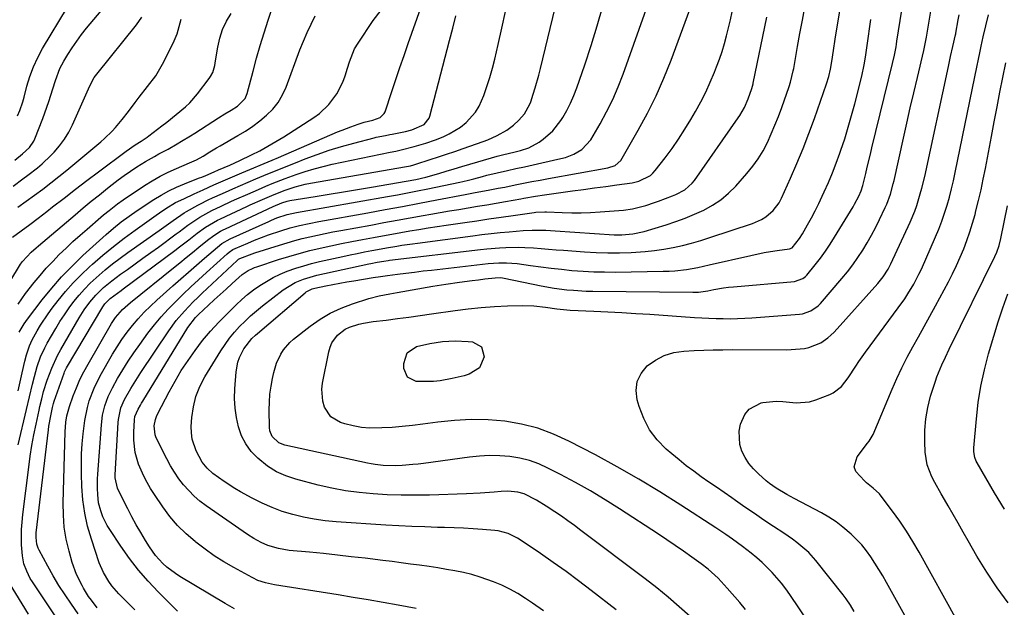
# Model space of a CAD drawing. Units: inches. Extents: x 1890270 to 1895461, y 459005 to 464355.
# Drawn here: x 1893538 to 1893887, y 459602 to 459810 of the extents above; entities that cross this region are included whole.
import ezdxf

# ---------------------------------------------------------------- set-up
doc = ezdxf.new("R2010")
doc.units = ezdxf.units.IN
doc.header["$MEASUREMENT"] = 0
doc.layers.add('7', color=7, linetype='Continuous')
doc.layers.add('8', color=7, linetype='Continuous')

msp = doc.modelspace()

# ---------------------------------------------------------------- linework, layer by layer
at = {"layer": '7', "color": 18}
for points in [[(1893559.18, 459599.64, 1758), (1893556.78, 459603.03, 1758), (1893554.54, 459606.32, 1758), (1893552.38, 459609.65, 1758), (1893550.35, 459613.06, 1758), (1893548.4, 459616.53, 1758), (1893545.37, 459622.13, 1758), (1893545.04, 459622.84, 1758), (1893544.54, 459624.33, 1758), (1893544.27, 459626.68, 1758), (1893544.35, 459628.27, 1758), (1893548.67, 459664.73, 1758), (1893548.84, 459666, 1758), (1893549.47, 459669.76, 1758), (1893550.09, 459672.7, 1758), (1893550.45, 459674.04, 1758), (1893550.74, 459674.92, 1758), (1893554.21, 459684.84, 1758), (1893554.4, 459685.33, 1758), (1893555.1, 459686.73, 1758), (1893567.96, 459708.24, 1758), (1893568.18, 459708.6, 1758), (1893568.66, 459709.3, 1758), (1893570.53, 459711.27, 1758), (1893574.42, 459714.13, 1758), (1893575.12, 459714.65, 1758), (1893593.4, 459728.24, 1758), (1893595.06, 459729.49, 1758), (1893598.36, 459732.02, 1758), (1893601.35, 459734.36, 1758), (1893604.31, 459736.49, 1758), (1893608.51, 459738.93, 1758), (1893609.6, 459739.47, 1758), (1893618.95, 459743.86, 1758), (1893620.04, 459744.36, 1758), (1893624.41, 459746.31, 1758), (1893627.72, 459747.72, 1758), (1893632.1, 459749.44, 1758), (1893636.03, 459750.75, 1758), (1893639.61, 459751.66, 1758), (1893641.43, 459752.02, 1758), (1893675.49, 459757.96, 1758), (1893676.81, 459758.22, 1758), (1893677.98, 459758.55, 1758), (1893678.72, 459758.78, 1758), (1893683.81, 459760.43, 1758), (1893686.73, 459761.39, 1758), (1893689.63, 459762.35, 1758), (1893692.54, 459763.33, 1758), (1893695.44, 459764.32, 1758), (1893702.56, 459766.77, 1758), (1893704.25, 459767.4, 1758), (1893707.54, 459768.88, 1758), (1893710.92, 459770.81, 1758), (1893713.34, 459772.62, 1758), (1893715.24, 459774.4, 1758), (1893717.17, 459776.61, 1758), (1893719.1, 459779.98, 1758), (1893719.44, 459780.89, 1758), (1893720.31, 459783.52, 1758), (1893721.02, 459785.78, 1758), (1893722.31, 459790.33, 1758), (1893722.89, 459792.62, 1758), (1893734.05, 459839.18, 1758)], [(1893795.5, 459601.15, 1776), (1893793.45, 459603.61, 1776), (1893789.01, 459608.76, 1776), (1893787.95, 459609.95, 1776), (1893785.75, 459612.24, 1776), (1893782.22, 459615.43, 1776), (1893779.71, 459617.37, 1776), (1893776.47, 459619.7, 1776), (1893773.54, 459621.77, 1776), (1893770.6, 459623.82, 1776), (1893767.62, 459625.82, 1776), (1893764.63, 459627.8, 1776), (1893750.86, 459636.75, 1776), (1893745.73, 459639.98, 1776), (1893740.54, 459643.11, 1776), (1893735.25, 459646.08, 1776), (1893729.91, 459648.94, 1776), (1893725.5, 459651.22, 1776), (1893722.26, 459652.68, 1776), (1893718.94, 459653.89, 1776), (1893715.5, 459654.72, 1776), (1893712, 459655.31, 1776), (1893708.43, 459655.57, 1776), (1893704.87, 459655.66, 1776), (1893701.32, 459655.48, 1776), (1893697.76, 459655.13, 1776), (1893681.46, 459652.89, 1776), (1893679.56, 459652.66, 1776), (1893677.66, 459652.45, 1776), (1893673.84, 459652.15, 1776), (1893671.44, 459652.04, 1776), (1893667.19, 459652.17, 1776), (1893664.36, 459652.5, 1776), (1893662.96, 459652.74, 1776), (1893661.57, 459653.01, 1776), (1893632.33, 459659.32, 1776), (1893630.24, 459660.12, 1776), (1893627.82, 459662.41, 1776), (1893627.02, 459664.42, 1776), (1893626.88, 459665.53, 1776), (1893626.82, 459671.79, 1776), (1893626.89, 459674.6, 1776), (1893627.09, 459677.4, 1776), (1893627.47, 459680.18, 1776), (1893627.98, 459682.95, 1776), (1893628.44, 459685.02, 1776), (1893629.43, 459688.38, 1776), (1893630.9, 459691.57, 1776), (1893631.83, 459693.04, 1776), (1893634.07, 459695.68, 1776), (1893635.38, 459696.84, 1776), (1893641.33, 459701.48, 1776), (1893644.82, 459703.92, 1776), (1893648.46, 459706.1, 1776), (1893652.31, 459707.88, 1776), (1893656.29, 459709.39, 1776), (1893662.04, 459711.23, 1776), (1893665.76, 459712.2, 1776), (1893669.54, 459712.88, 1776), (1893670.81, 459713.1, 1776), (1893672.07, 459713.32, 1776), (1893684.79, 459715.58, 1776), (1893689.41, 459716.36, 1776), (1893694.23, 459717.05, 1776), (1893698.69, 459717.63, 1776), (1893700.93, 459717.9, 1776), (1893703.16, 459718.16, 1776), (1893706.84, 459718.58, 1776), (1893708.83, 459718.63, 1776), (1893710.02, 459718.46, 1776), (1893723.14, 459715.77, 1776), (1893727.66, 459714.95, 1776), (1893732.22, 459714.36, 1776), (1893734.5, 459714.14, 1776), (1893739.09, 459713.88, 1776), (1893741.38, 459713.82, 1776), (1893776.76, 459713.45, 1776), (1893778.76, 459713.52, 1776), (1893782.06, 459713.99, 1776), (1893784.22, 459714.41, 1776), (1893787.71, 459714.98, 1776), (1893789.46, 459715.2, 1776), (1893791.21, 459715.38, 1776), (1893812.76, 459717.31, 1776), (1893815.75, 459718.31, 1776), (1893816.74, 459719.09, 1776), (1893817.18, 459719.56, 1776), (1893820.14, 459723.19, 1776), (1893821.98, 459725.55, 1776), (1893823.75, 459727.94, 1776), (1893825.42, 459730.42, 1776), (1893827.02, 459732.93, 1776), (1893833.54, 459743.67, 1776), (1893834.08, 459744.59, 1776), (1893835.57, 459747.42, 1776), (1893836.46, 459749.35, 1776), (1893837.05, 459751.28, 1776), (1893838.03, 459755.46, 1776), (1893838.57, 459757.75, 1776), (1893839.66, 459762.32, 1776), (1893840.22, 459764.6, 1776), (1893847.53, 459794.42, 1776), (1893848.19, 459797.35, 1776), (1893848.75, 459800.3, 1776), (1893848.92, 459801.29, 1776), (1893849.09, 459802.28, 1776), (1893853.79, 459831.7, 1776)], [(1893749.7, 459601.08, 1772), (1893740.79, 459607.93, 1772), (1893736.37, 459611.27, 1772), (1893731.91, 459614.56, 1772), (1893727.4, 459617.78, 1772), (1893722.86, 459620.94, 1772), (1893715.73, 459625.81, 1772), (1893714.7, 459626.47, 1772), (1893711.42, 459628.08, 1772), (1893707.9, 459629.02, 1772), (1893706.69, 459629.16, 1772), (1893702.39, 459629.5, 1772), (1893699.01, 459629.74, 1772), (1893695.64, 459629.94, 1772), (1893692.26, 459630.08, 1772), (1893688.87, 459630.19, 1772), (1893686.46, 459630.24, 1772), (1893681.87, 459630.38, 1772), (1893677.29, 459630.55, 1772), (1893672.7, 459630.78, 1772), (1893668.12, 459631.05, 1772), (1893650.49, 459632.2, 1772), (1893646.62, 459632.57, 1772), (1893642.77, 459633.09, 1772), (1893638.96, 459633.84, 1772), (1893635.17, 459634.74, 1772), (1893631.46, 459635.89, 1772), (1893627.82, 459637.21, 1772), (1893624.28, 459638.79, 1772), (1893620.81, 459640.55, 1772), (1893616.64, 459642.85, 1772), (1893614.68, 459643.99, 1772), (1893610.87, 459646.43, 1772), (1893606.83, 459649.34, 1772), (1893604.81, 459651.15, 1772), (1893603.13, 459653.29, 1772), (1893600.99, 459657.31, 1772), (1893599.53, 459661.51, 1772), (1893599.27, 459663.7, 1772), (1893599.25, 459665.93, 1772), (1893599.47, 459669.13, 1772), (1893600.01, 459672.92, 1772), (1893600.9, 459676.6, 1772), (1893602.31, 459680.1, 1772), (1893604.07, 459683.5, 1772), (1893609.71, 459692.68, 1772), (1893611.21, 459694.96, 1772), (1893612.81, 459697.17, 1772), (1893614.53, 459699.27, 1772), (1893616.35, 459701.31, 1772), (1893618.28, 459703.24, 1772), (1893620.26, 459705.12, 1772), (1893622.33, 459706.9, 1772), (1893624.46, 459708.61, 1772), (1893631.82, 459714.29, 1772), (1893635.98, 459716.87, 1772), (1893639, 459718.14, 1772), (1893643.72, 459719.5, 1772), (1893662.15, 459723.49, 1772), (1893662.86, 459723.65, 1772), (1893664.99, 459724.08, 1772), (1893667.43, 459724.51, 1772), (1893668.95, 459724.72, 1772), (1893669.46, 459724.78, 1772), (1893701.66, 459728.6, 1772), (1893703.9, 459728.84, 1772), (1893708.37, 459729.21, 1772), (1893710.61, 459729.34, 1772), (1893715.1, 459729.41, 1772), (1893717.34, 459729.34, 1772), (1893720.41, 459729.14, 1772), (1893723.06, 459728.93, 1772), (1893725.71, 459728.73, 1772), (1893728.37, 459728.52, 1772), (1893731.02, 459728.32, 1772), (1893738.44, 459727.75, 1772), (1893742.58, 459727.51, 1772), (1893746.73, 459727.37, 1772), (1893750.88, 459727.4, 1772), (1893755.03, 459727.52, 1772), (1893759.97, 459727.85, 1772), (1893763.29, 459728.2, 1772), (1893766.59, 459728.7, 1772), (1893769.88, 459729.31, 1772), (1893773.14, 459730.06, 1772), (1893776.38, 459730.87, 1772), (1893779.6, 459731.79, 1772), (1893782.79, 459732.79, 1772), (1893797.88, 459737.76, 1772), (1893801.11, 459739.18, 1772), (1893802.6, 459740.11, 1772), (1893805.29, 459742.39, 1772), (1893807.39, 459745.16, 1772), (1893808.22, 459746.71, 1772), (1893811.41, 459753.85, 1772), (1893813.67, 459759.08, 1772), (1893815.84, 459764.34, 1772), (1893817.88, 459769.65, 1772), (1893819.83, 459775, 1772), (1893824.12, 459787.21, 1772), (1893824.93, 459789.79, 1772), (1893825.55, 459792.43, 1772), (1893826.03, 459795.1, 1772), (1893826.56, 459799.08, 1772), (1893827.15, 459803.05, 1772), (1893831.77, 459830.96, 1772)], [(1893536.74, 459760.18, 1738), (1893539.53, 459762.43, 1738), (1893541.91, 459764.65, 1738), (1893543.46, 459766.91, 1738), (1893543.85, 459767.75, 1738), (1893546.69, 459774.99, 1738), (1893547.44, 459776.96, 1738), (1893548.81, 459780.93, 1738), (1893550.22, 459785.5, 1738), (1893551.14, 459788.38, 1738), (1893552.75, 459792.61, 1738), (1893554.16, 459795.28, 1738), (1893555.55, 459797.6, 1738), (1893557.08, 459800.02, 1738), (1893558.67, 459802.38, 1738), (1893560.38, 459804.67, 1738), (1893562.16, 459806.91, 1738), (1893575.68, 459823.1, 1738)], [(1893579.2, 459601.09, 1762), (1893574.86, 459605.36, 1762), (1893573.56, 459606.71, 1762), (1893571.14, 459609.56, 1762), (1893570.03, 459611.07, 1762), (1893568.12, 459614.27, 1762), (1893566.68, 459617.71, 1762), (1893563.87, 459626.11, 1762), (1893562.55, 459630.67, 1762), (1893561.51, 459635.29, 1762), (1893560.88, 459639.98, 1762), (1893560.52, 459644.72, 1762), (1893560.38, 459649.17, 1762), (1893560.34, 459652.72, 1762), (1893560.4, 459656.27, 1762), (1893560.61, 459659.81, 1762), (1893560.92, 459663.35, 1762), (1893561.5, 459668.01, 1762), (1893562.48, 459672.71, 1762), (1893563.13, 459675.03, 1762), (1893564.82, 459679.53, 1762), (1893566.98, 459683.83, 1762), (1893571.38, 459691.52, 1762), (1893572.99, 459694.18, 1762), (1893574.68, 459696.77, 1762), (1893576.51, 459699.28, 1762), (1893578.42, 459701.72, 1762), (1893580.46, 459704.07, 1762), (1893582.56, 459706.35, 1762), (1893584.76, 459708.54, 1762), (1893587.04, 459710.65, 1762), (1893592.7, 459715.68, 1762), (1893595.49, 459718.15, 1762), (1893598.28, 459720.6, 1762), (1893601.08, 459723.05, 1762), (1893603.89, 459725.49, 1762), (1893608.49, 459729.47, 1762), (1893610.09, 459730.72, 1762), (1893613.03, 459732.41, 1762), (1893626.64, 459738.54, 1762), (1893627.61, 459738.97, 1762), (1893629.58, 459739.76, 1762), (1893633.24, 459740.98, 1762), (1893636.54, 459741.67, 1762), (1893668.67, 459747.31, 1762), (1893672.24, 459747.96, 1762), (1893675.81, 459748.63, 1762), (1893679.37, 459749.33, 1762), (1893682.93, 459750.05, 1762), (1893694.31, 459752.42, 1762), (1893695.32, 459752.64, 1762), (1893697.33, 459753.11, 1762), (1893699.33, 459753.64, 1762), (1893702.32, 459754.46, 1762), (1893703.9, 459754.89, 1762), (1893707.5, 459755.76, 1762), (1893711.16, 459756.56, 1762), (1893714.2, 459757.23, 1762), (1893717.23, 459757.9, 1762), (1893720.27, 459758.57, 1762), (1893723.3, 459759.25, 1762), (1893730.12, 459760.78, 1762), (1893731.69, 459761.2, 1762), (1893734.72, 459762.34, 1762), (1893737.51, 459763.95, 1762), (1893740.69, 459767.46, 1762), (1893743.95, 459773.06, 1762), (1893746.28, 459777.33, 1762), (1893748.44, 459781.67, 1762), (1893750.36, 459786.13, 1762), (1893752.12, 459790.67, 1762), (1893763.46, 459822.61, 1762)], [(1893594.4, 459600.59, 1764), (1893587.64, 459607.32, 1764), (1893584.02, 459611.15, 1764), (1893580.56, 459615.11, 1764), (1893577.35, 459619.27, 1764), (1893574.3, 459623.56, 1764), (1893570.35, 459629.49, 1764), (1893569.46, 459630.95, 1764), (1893567.95, 459634.02, 1764), (1893567.19, 459636.05, 1764), (1893566.44, 459638.93, 1764), (1893566.1, 459641.87, 1764), (1893566.03, 459643.98, 1764), (1893566.08, 459647.37, 1764), (1893566.17, 459649.06, 1764), (1893567.41, 459666.5, 1764), (1893567.84, 459669.93, 1764), (1893568.62, 459673.29, 1764), (1893569.78, 459676.54, 1764), (1893571.3, 459679.64, 1764), (1893573.14, 459682.9, 1764), (1893574.97, 459686.01, 1764), (1893576.88, 459689.07, 1764), (1893578.9, 459692.06, 1764), (1893580.99, 459694.99, 1764), (1893583.91, 459698.95, 1764), (1893586.21, 459701.89, 1764), (1893588.59, 459704.76, 1764), (1893591.1, 459707.51, 1764), (1893593.71, 459710.19, 1764), (1893596.39, 459712.79, 1764), (1893599.1, 459715.36, 1764), (1893601.84, 459717.91, 1764), (1893604.6, 459720.43, 1764), (1893611.98, 459727.09, 1764), (1893612.61, 459727.62, 1764), (1893614, 459728.54, 1764), (1893614.74, 459728.91, 1764), (1893619.2, 459730.83, 1764), (1893621.66, 459731.86, 1764), (1893624.14, 459732.84, 1764), (1893626.63, 459733.77, 1764), (1893630.92, 459735.24, 1764), (1893634.22, 459736.26, 1764), (1893637.57, 459737.11, 1764), (1893640.96, 459737.83, 1764), (1893644.36, 459738.48, 1764), (1893661.78, 459741.61, 1764), (1893667.87, 459742.71, 1764), (1893673.96, 459743.83, 1764), (1893680.05, 459744.98, 1764), (1893686.13, 459746.14, 1764), (1893696.2, 459748.07, 1764), (1893699.7, 459748.72, 1764), (1893704.37, 459749.56, 1764), (1893707.93, 459750.24, 1764), (1893710.29, 459750.71, 1764), (1893713.85, 459751.44, 1764), (1893716.82, 459752.02, 1764), (1893719.79, 459752.6, 1764), (1893722.76, 459753.16, 1764), (1893725.73, 459753.7, 1764), (1893746.67, 459757.44, 1764), (1893749.35, 459758.28, 1764), (1893751.35, 459760.1, 1764), (1893757.47, 459770.8, 1764), (1893760.73, 459776.85, 1764), (1893763.78, 459782.98, 1764), (1893766.53, 459789.26, 1764), (1893769.08, 459795.63, 1764), (1893778.26, 459820.33, 1764)], [(1893535, 459717.18, 1746), (1893538.79, 459723.37, 1746), (1893539.43, 459724.32, 1746), (1893542.56, 459727.65, 1746), (1893544.3, 459729.16, 1746), (1893545.17, 459729.91, 1746), (1893558.14, 459740.9, 1746), (1893560.98, 459743.28, 1746), (1893563.84, 459745.64, 1746), (1893566.71, 459747.98, 1746), (1893569.6, 459750.29, 1746), (1893571.18, 459751.54, 1746), (1893573.32, 459753.19, 1746), (1893575.49, 459754.78, 1746), (1893577.71, 459756.32, 1746), (1893579.96, 459757.8, 1746), (1893582.98, 459759.7, 1746), (1893586.16, 459761.54, 1746), (1893587.8, 459762.42, 1746), (1893591.03, 459764.15, 1746), (1893594.22, 459765.96, 1746), (1893595.79, 459766.89, 1746), (1893598.92, 459768.8, 1746), (1893600.47, 459769.77, 1746), (1893608.87, 459775.16, 1746), (1893611.12, 459776.56, 1746), (1893613.41, 459777.91, 1746), (1893615.64, 459779.33, 1746), (1893618.32, 459782.09, 1746), (1893619.05, 459783.85, 1746), (1893621.09, 459791.74, 1746), (1893622.32, 459796.29, 1746), (1893623.62, 459800.82, 1746), (1893625.01, 459805.33, 1746), (1893626.47, 459809.81, 1746), (1893628.83, 459816.79, 1746)], [(1893537.73, 459775.86, 1736), (1893538.55, 459777.84, 1736), (1893539.6, 459780.91, 1736), (1893540.03, 459782.48, 1736), (1893541.03, 459786.4, 1736), (1893542.07, 459789.88, 1736), (1893543.32, 459793.28, 1736), (1893544.86, 459796.55, 1736), (1893546.59, 459799.74, 1736), (1893555.43, 459814.4, 1736)], [(1893535.91, 459732.93, 1744), (1893538.98, 459735.17, 1744), (1893542.03, 459737.43, 1744), (1893545.05, 459739.73, 1744), (1893548.06, 459742.04, 1744), (1893550.14, 459743.66, 1744), (1893554.19, 459746.78, 1744), (1893558.24, 459749.9, 1744), (1893562.31, 459753, 1744), (1893566.39, 459756.08, 1744), (1893576.16, 459763.45, 1744), (1893579.35, 459765.63, 1744), (1893581.53, 459766.99, 1744), (1893583.64, 459768.39, 1744), (1893584.15, 459768.77, 1744), (1893588.86, 459772.37, 1744), (1893590.55, 459773.67, 1744), (1893593.89, 459776.32, 1744), (1893597.15, 459779.07, 1744), (1893598.68, 459780.54, 1744), (1893601.47, 459783.74, 1744), (1893605.6, 459789.07, 1744), (1893606.07, 459789.77, 1744), (1893606.83, 459791.26, 1744), (1893607.53, 459793.7, 1744), (1893607.84, 459795.37, 1744), (1893608.58, 459800.21, 1744), (1893609.3, 459803.38, 1744), (1893610.28, 459806.45, 1744), (1893611.66, 459809.36, 1744), (1893613.32, 459812.16, 1744)], [(1893537.89, 459678.59, 1752), (1893538.64, 459681.76, 1752), (1893539.37, 459684.92, 1752), (1893540.3, 459689.03, 1752), (1893540.87, 459691.25, 1752), (1893541.95, 459694.51, 1752), (1893542.88, 459696.59, 1752), (1893544.67, 459699.79, 1752), (1893545.91, 459701.86, 1752), (1893548.57, 459705.86, 1752), (1893550, 459707.8, 1752), (1893552.07, 459710.5, 1752), (1893554.66, 459713.68, 1752), (1893557.36, 459716.75, 1752), (1893560.23, 459719.67, 1752), (1893563.22, 459722.48, 1752), (1893564.28, 459723.41, 1752), (1893567.93, 459726.55, 1752), (1893571.64, 459729.61, 1752), (1893575.45, 459732.55, 1752), (1893579.32, 459735.41, 1752), (1893586.83, 459740.79, 1752), (1893587.94, 459741.57, 1752), (1893590.21, 459743.08, 1752), (1893593.7, 459745.2, 1752), (1893596.55, 459746.58, 1752), (1893600.26, 459748.28, 1752), (1893603.39, 459749.7, 1752), (1893607.24, 459751.42, 1752), (1893609.7, 459752.51, 1752), (1893612.16, 459753.58, 1752), (1893614.62, 459754.64, 1752), (1893617.1, 459755.68, 1752), (1893627.87, 459760.17, 1752), (1893630.08, 459761.1, 1752), (1893651.06, 459770.22, 1752), (1893652.6, 459770.87, 1752), (1893655.71, 459772.06, 1752), (1893658.3, 459772.96, 1752), (1893660.47, 459773.62, 1752), (1893663.5, 459774.32, 1752), (1893666.13, 459775.29, 1752), (1893667.54, 459776.7, 1752), (1893667.83, 459777.32, 1752), (1893670.23, 459784.49, 1752), (1893671.67, 459788.74, 1752), (1893673.11, 459792.99, 1752), (1893674.58, 459797.24, 1752), (1893676.06, 459801.48, 1752), (1893680.5, 459814.15, 1752)], [(1893537.93, 459659.43, 1754), (1893540.89, 459671.99, 1754), (1893541.95, 459676.47, 1754), (1893543, 459680.96, 1754), (1893543.67, 459683.68, 1754), (1893544.69, 459687.15, 1754), (1893545.91, 459690.55, 1754), (1893547.41, 459693.83, 1754), (1893548.27, 459695.42, 1754), (1893551.25, 459700.62, 1754), (1893552.74, 459703.09, 1754), (1893554.3, 459705.52, 1754), (1893555.95, 459707.89, 1754), (1893557.66, 459710.21, 1754), (1893559.49, 459712.44, 1754), (1893561.39, 459714.59, 1754), (1893563.42, 459716.63, 1754), (1893565.53, 459718.6, 1754), (1893568.8, 459721.41, 1754), (1893571.4, 459723.53, 1754), (1893574.08, 459725.56, 1754), (1893576.8, 459727.53, 1754), (1893587.91, 459735.31, 1754), (1893590.37, 459737.05, 1754), (1893592.81, 459738.81, 1754), (1893596.75, 459741.6, 1754), (1893597.54, 459742.06, 1754), (1893601.5, 459744.26, 1754), (1893602.23, 459744.66, 1754), (1893605.23, 459746.19, 1754), (1893606.76, 459746.9, 1754), (1893607.52, 459747.25, 1754), (1893611.33, 459748.94, 1754), (1893614, 459750.11, 1754), (1893616.68, 459751.28, 1754), (1893619.36, 459752.43, 1754), (1893622.05, 459753.58, 1754), (1893626.35, 459755.37, 1754), (1893629.59, 459756.71, 1754), (1893632.83, 459758.01, 1754), (1893636.09, 459759.3, 1754), (1893639.51, 459760.64, 1754), (1893643.76, 459762.22, 1754), (1893648.04, 459763.69, 1754), (1893652.38, 459765.01, 1754), (1893656.75, 459766.23, 1754), (1893663.94, 459768.09, 1754), (1893664.73, 459768.29, 1754), (1893667.96, 459768.94, 1754), (1893669.58, 459769.25, 1754), (1893670.39, 459769.41, 1754), (1893675.11, 459770.38, 1754), (1893677.32, 459770.89, 1754), (1893681.69, 459772.82, 1754), (1893683.44, 459775.05, 1754), (1893683.68, 459775.73, 1754), (1893690.63, 459802.51, 1754), (1893691.78, 459806.92, 1754), (1893692.95, 459811.32, 1754)], [(1893537.96, 459709.23, 1748), (1893540.57, 459712.98, 1748), (1893543.6, 459716.85, 1748), (1893545.73, 459719.43, 1748), (1893547.91, 459721.95, 1748), (1893550.19, 459724.39, 1748), (1893552.52, 459726.78, 1748), (1893554.92, 459729.1, 1748), (1893557.35, 459731.39, 1748), (1893559.84, 459733.62, 1748), (1893562.35, 459735.81, 1748), (1893567.24, 459739.98, 1748), (1893568.2, 459740.8, 1748), (1893570.13, 459742.42, 1748), (1893573.07, 459744.78, 1748), (1893575.13, 459746.22, 1748), (1893582.67, 459751.21, 1748), (1893585.4, 459752.91, 1748), (1893588.18, 459754.51, 1748), (1893591.04, 459755.94, 1748), (1893593.97, 459757.27, 1748), (1893598.66, 459759.25, 1748), (1893601.12, 459760.32, 1748), (1893603.47, 459761.6, 1748), (1893605.85, 459763.12, 1748), (1893608.22, 459764.56, 1748), (1893609.42, 459765.27, 1748), (1893615.71, 459768.88, 1748), (1893618.38, 459770.51, 1748), (1893620.97, 459772.24, 1748), (1893623.46, 459774.12, 1748), (1893625.89, 459776.1, 1748), (1893628.06, 459778.29, 1748), (1893629.97, 459780.65, 1748), (1893631.52, 459783.28, 1748), (1893632.81, 459786.07, 1748), (1893637.7, 459799.24, 1748), (1893638.92, 459802.32, 1748), (1893640.22, 459805.37, 1748), (1893641.64, 459808.35, 1748), (1893643.14, 459811.31, 1748)], [(1893560.04, 459585.48, 1756), (1893543, 459610.98, 1756), (1893542.25, 459612.19, 1756), (1893540.96, 459614.71, 1756), (1893539.99, 459617.36, 1756), (1893539.43, 459620.12, 1756), (1893539.17, 459624.07, 1756), (1893539.11, 459626.76, 1756), (1893539.14, 459629.45, 1756), (1893539.32, 459632.13, 1756), (1893539.58, 459634.81, 1756), (1893541.7, 459651.57, 1756), (1893542.24, 459655.4, 1756), (1893542.84, 459659.22, 1756), (1893543.54, 459663.02, 1756), (1893544.32, 459666.81, 1756), (1893545.37, 459671.68, 1756), (1893545.67, 459673.02, 1756), (1893546.29, 459675.7, 1756), (1893546.96, 459678.37, 1756), (1893548.21, 459682.29, 1756), (1893549.85, 459686.62, 1756), (1893551.93, 459691.06, 1756), (1893553.1, 459693.22, 1756), (1893559.58, 459704.42, 1756), (1893561.34, 459707.23, 1756), (1893563.28, 459709.92, 1756), (1893565.42, 459712.43, 1756), (1893568.2, 459715.09, 1756), (1893571.15, 459717.55, 1756), (1893574.23, 459719.86, 1756), (1893576.62, 459721.54, 1756), (1893579.37, 459723.5, 1756), (1893582.12, 459725.48, 1756), (1893584.86, 459727.47, 1756), (1893587.59, 459729.47, 1756), (1893593.94, 459734.15, 1756), (1893594.96, 459734.9, 1756), (1893598.02, 459737.17, 1756), (1893600.1, 459738.64, 1756), (1893602.25, 459739.99, 1756), (1893606.55, 459742.37, 1756), (1893609.79, 459743.94, 1756), (1893613.53, 459745.69, 1756), (1893615.42, 459746.55, 1756), (1893619.2, 459748.21, 1756), (1893623, 459749.85, 1756), (1893625.63, 459750.96, 1756), (1893627.9, 459751.9, 1756), (1893632.48, 459753.69, 1756), (1893636.4, 459755.13, 1756), (1893639.54, 459756.19, 1756), (1893642.7, 459757.16, 1756), (1893645.9, 459758, 1756), (1893649.13, 459758.75, 1756), (1893669.69, 459763.07, 1756), (1893671.65, 459763.44, 1756), (1893673.6, 459763.84, 1756), (1893678.18, 459765.02, 1756), (1893682.29, 459766.26, 1756), (1893685.71, 459767.45, 1756), (1893688.41, 459768.5, 1756), (1893690.54, 459769.48, 1756), (1893694.52, 459771.89, 1756), (1893696.59, 459773.53, 1756), (1893699.88, 459777.17, 1756), (1893701.12, 459779.27, 1756), (1893702.78, 459783.12, 1756), (1893703.91, 459786.29, 1756), (1893704.94, 459789.49, 1756), (1893705.85, 459792.73, 1756), (1893706.67, 459796, 1756), (1893707.84, 459801.11, 1756), (1893709.18, 459806.95, 1756), (1893710.54, 459812.78, 1756)], [(1893614.58, 459601.36, 1766), (1893611.23, 459603.25, 1766), (1893595.21, 459612.81, 1766), (1893593.6, 459613.85, 1766), (1893590.59, 459616.16, 1766), (1893589.17, 459617.44, 1766), (1893586.61, 459620.26, 1766), (1893584.42, 459623.37, 1766), (1893583.02, 459625.62, 1766), (1893581.38, 459628.37, 1766), (1893579.78, 459631.13, 1766), (1893578.24, 459633.94, 1766), (1893576.75, 459636.77, 1766), (1893574.65, 459640.9, 1766), (1893573.17, 459644.12, 1766), (1893572.3, 459647.82, 1766), (1893572.31, 459648.85, 1766), (1893573.33, 459667.39, 1766), (1893573.42, 459668.44, 1766), (1893574.35, 459672.56, 1766), (1893575.64, 459675.46, 1766), (1893577.88, 459679.41, 1766), (1893580.21, 459683.21, 1766), (1893581.42, 459685.07, 1766), (1893591.3, 459699.83, 1766), (1893593.92, 459703.43, 1766), (1893596.82, 459706.81, 1766), (1893599.91, 459710.03, 1766), (1893601.5, 459711.59, 1766), (1893603.11, 459713.14, 1766), (1893615.43, 459724.74, 1766), (1893615.91, 459725.12, 1766), (1893616.45, 459725.41, 1766), (1893620.81, 459727.1, 1766), (1893621.75, 459727.42, 1766), (1893630.51, 459730.18, 1766), (1893633.17, 459730.98, 1766), (1893635.85, 459731.74, 1766), (1893638.54, 459732.43, 1766), (1893641.24, 459733.08, 1766), (1893643.96, 459733.68, 1766), (1893646.68, 459734.25, 1766), (1893649.41, 459734.79, 1766), (1893652.15, 459735.3, 1766), (1893662.81, 459737.25, 1766), (1893667.44, 459738.09, 1766), (1893672.08, 459738.93, 1766), (1893676.72, 459739.77, 1766), (1893681.36, 459740.6, 1766), (1893684.02, 459741.08, 1766), (1893687.33, 459741.66, 1766), (1893690.65, 459742.24, 1766), (1893693.96, 459742.79, 1766), (1893697.28, 459743.34, 1766), (1893700.6, 459743.88, 1766), (1893703.91, 459744.43, 1766), (1893707.23, 459745, 1766), (1893710.54, 459745.58, 1766), (1893715.9, 459746.52, 1766), (1893716.95, 459746.71, 1766), (1893721.15, 459747.46, 1766), (1893724.3, 459747.95, 1766), (1893734.2, 459749.32, 1766), (1893738.12, 459749.86, 1766), (1893742.04, 459750.4, 1766), (1893745.96, 459750.94, 1766), (1893749.88, 459751.47, 1766), (1893755.36, 459752.22, 1766), (1893757.66, 459752.72, 1766), (1893761.83, 459754.83, 1766), (1893762.69, 459755.62, 1766), (1893763.47, 459756.5, 1766), (1893767.01, 459761.08, 1766), (1893769.44, 459764.36, 1766), (1893771.79, 459767.7, 1766), (1893773.99, 459771.13, 1766), (1893776.11, 459774.62, 1766), (1893777.72, 459777.41, 1766), (1893779.6, 459780.82, 1766), (1893781.36, 459784.28, 1766), (1893782.97, 459787.82, 1766), (1893784.48, 459791.41, 1766), (1893785.22, 459793.3, 1766), (1893786.22, 459796, 1766), (1893787.15, 459798.72, 1766), (1893787.98, 459801.47, 1766), (1893788.75, 459804.25, 1766), (1893789.44, 459807.05, 1766), (1893790.12, 459809.85, 1766), (1893790.77, 459812.66, 1766)], [(1893678.89, 459601.5, 1768), (1893672.51, 459602.67, 1768), (1893667.21, 459603.62, 1768), (1893661.9, 459604.55, 1768), (1893656.58, 459605.44, 1768), (1893651.27, 459606.3, 1768), (1893628.7, 459609.87, 1768), (1893625.55, 459610.58, 1768), (1893622.78, 459611.47, 1768), (1893621.06, 459612.32, 1768), (1893620.78, 459612.47, 1768), (1893614.27, 459616.04, 1768), (1893610.79, 459618.07, 1768), (1893607.39, 459620.21, 1768), (1893604.1, 459622.52, 1768), (1893600.89, 459624.94, 1768), (1893600.56, 459625.21, 1768), (1893597.38, 459627.99, 1768), (1893594.38, 459630.94, 1768), (1893591.66, 459634.14, 1768), (1893589.13, 459637.52, 1768), (1893586.19, 459641.83, 1768), (1893584.84, 459643.94, 1768), (1893583.57, 459646.1, 1768), (1893582.44, 459648.33, 1768), (1893580.58, 459652.55, 1768), (1893579.33, 459656.72, 1768), (1893578.89, 459661.07, 1768), (1893578.88, 459662.52, 1768), (1893578.92, 459663.98, 1768), (1893579.14, 459668.27, 1768), (1893579.3, 459669.44, 1768), (1893580.42, 459672.03, 1768), (1893581.23, 459673.48, 1768), (1893581.66, 459674.19, 1768), (1893582.08, 459674.9, 1768), (1893597.96, 459700.96, 1768), (1893600.73, 459704.5, 1768), (1893601.26, 459705.04, 1768), (1893601.8, 459705.56, 1768), (1893605.31, 459708.83, 1768), (1893607.39, 459710.76, 1768), (1893609.48, 459712.68, 1768), (1893611.58, 459714.6, 1768), (1893613.69, 459716.5, 1768), (1893617.3, 459719.71, 1768), (1893619.37, 459721.13, 1768), (1893620.86, 459721.88, 1768), (1893621.64, 459722.2, 1768), (1893622.42, 459722.48, 1768), (1893630.14, 459725.01, 1768), (1893633.79, 459726.15, 1768), (1893637.47, 459727.22, 1768), (1893641.17, 459728.19, 1768), (1893644.89, 459729.09, 1768), (1893648.62, 459729.91, 1768), (1893652.37, 459730.7, 1768), (1893656.12, 459731.45, 1768), (1893659.88, 459732.17, 1768), (1893663.78, 459732.89, 1768), (1893666.99, 459733.48, 1768), (1893670.2, 459734.05, 1768), (1893673.41, 459734.61, 1768), (1893676.62, 459735.16, 1768), (1893679.84, 459735.69, 1768), (1893683.06, 459736.21, 1768), (1893686.28, 459736.71, 1768), (1893689.5, 459737.2, 1768), (1893696.1, 459738.16, 1768), (1893700.37, 459738.79, 1768), (1893704.64, 459739.41, 1768), (1893708.91, 459740.03, 1768), (1893713.18, 459740.65, 1768), (1893720.66, 459741.73, 1768), (1893721.19, 459741.8, 1768), (1893724.41, 459741.96, 1768), (1893724.95, 459741.94, 1768), (1893730.57, 459741.71, 1768), (1893733.91, 459741.62, 1768), (1893737.26, 459741.62, 1768), (1893740.6, 459741.73, 1768), (1893743.95, 459741.92, 1768), (1893752.23, 459742.53, 1768), (1893755.43, 459742.94, 1768), (1893760.12, 459744.15, 1768), (1893763.18, 459745.19, 1768), (1893764.7, 459745.75, 1768), (1893769.65, 459747.64, 1768), (1893770.76, 459748.1, 1768), (1893773.95, 459749.75, 1768), (1893776.63, 459752.04, 1768), (1893777.37, 459752.97, 1768), (1893792.87, 459775.14, 1768), (1893793.48, 459776.05, 1768), (1893795.09, 459778.88, 1768), (1893796.39, 459781.86, 1768), (1893797.73, 459785.63, 1768), (1893798.16, 459787.24, 1768), (1893798.22, 459787.51, 1768), (1893803.01, 459810.8, 1768)], [(1893818.22, 459596, 1778), (1893811.15, 459606.46, 1778), (1893809.7, 459608.51, 1778), (1893808.18, 459610.5, 1778), (1893806.57, 459612.42, 1778), (1893804.89, 459614.29, 1778), (1893803.13, 459616.08, 1778), (1893801.32, 459617.82, 1778), (1893799.43, 459619.46, 1778), (1893797.49, 459621.06, 1778), (1893794.36, 459623.51, 1778), (1893790.89, 459626.08, 1778), (1893788.51, 459627.71, 1778), (1893784.91, 459630.1, 1778), (1893772.6, 459638.12, 1778), (1893765.17, 459642.81, 1778), (1893757.66, 459647.35, 1778), (1893750.02, 459651.68, 1778), (1893742.3, 459655.86, 1778), (1893732.86, 459660.8, 1778), (1893727.44, 459663.27, 1778), (1893721.9, 459665.32, 1778), (1893716.16, 459666.75, 1778), (1893710.29, 459667.78, 1778), (1893704.33, 459668.25, 1778), (1893698.38, 459668.41, 1778), (1893692.43, 459668.11, 1778), (1893686.48, 459667.5, 1778), (1893681.18, 459666.76, 1778), (1893677.57, 459666.3, 1778), (1893673.94, 459665.91, 1778), (1893670.31, 459665.63, 1778), (1893666.67, 459665.42, 1778), (1893662.42, 459665.39, 1778), (1893659.45, 459665.62, 1778), (1893656.53, 459666.14, 1778), (1893653.63, 459666.87, 1778), (1893652.11, 459667.33, 1778), (1893648.6, 459669.38, 1778), (1893646.38, 459672.78, 1778), (1893645.82, 459674.88, 1778), (1893645.5, 459679.13, 1778), (1893645.74, 459681.28, 1778), (1893647.93, 459692.39, 1778), (1893648.4, 459694.02, 1778), (1893649.05, 459695.56, 1778), (1893651.05, 459698.27, 1778), (1893653.73, 459700.35, 1778), (1893655.24, 459701.1, 1778), (1893658.54, 459702.13, 1778), (1893660.23, 459702.52, 1778), (1893663.67, 459703.07, 1778), (1893668.23, 459703.62, 1778), (1893672.24, 459704.13, 1778), (1893676.25, 459704.65, 1778), (1893680.26, 459705.21, 1778), (1893684.26, 459705.78, 1778), (1893692.66, 459707.03, 1778), (1893697.28, 459707.63, 1778), (1893701.92, 459708.11, 1778), (1893706.57, 459708.42, 1778), (1893711.23, 459708.62, 1778), (1893716.47, 459708.74, 1778), (1893720.56, 459708.65, 1778), (1893724.62, 459708.19, 1778), (1893728.66, 459707.56, 1778), (1893733.34, 459707.12, 1778), (1893741.72, 459706.77, 1778), (1893746.7, 459706.54, 1778), (1893751.67, 459706.29, 1778), (1893756.64, 459705.99, 1778), (1893761.61, 459705.66, 1778), (1893777.45, 459704.54, 1778), (1893779.98, 459704.39, 1778), (1893782.52, 459704.26, 1778), (1893785.06, 459704.17, 1778), (1893787.6, 459704.11, 1778), (1893790.14, 459704.1, 1778), (1893792.68, 459704.15, 1778), (1893795.21, 459704.26, 1778), (1893797.74, 459704.42, 1778), (1893814.55, 459705.72, 1778), (1893815.61, 459705.87, 1778), (1893818.62, 459706.86, 1778), (1893821.21, 459708.7, 1778), (1893821.95, 459709.47, 1778), (1893829.54, 459718.3, 1778), (1893831.52, 459720.71, 1778), (1893833.42, 459723.17, 1778), (1893835.22, 459725.72, 1778), (1893836.94, 459728.32, 1778), (1893838.56, 459730.98, 1778), (1893840.11, 459733.69, 1778), (1893841.56, 459736.45, 1778), (1893842.94, 459739.25, 1778), (1893844.92, 459743.46, 1778), (1893845.44, 459744.62, 1778), (1893846.74, 459748.17, 1778), (1893847.75, 459751.83, 1778), (1893848.04, 459753.06, 1778), (1893851.37, 459767.96, 1778), (1893852.58, 459773.34, 1778), (1893853.81, 459778.71, 1778), (1893855.05, 459784.08, 1778), (1893856.31, 459789.44, 1778), (1893858.57, 459799, 1778), (1893858.71, 459799.58, 1778), (1893859.4, 459803.12, 1778), (1893859.5, 459803.71, 1778), (1893861.05, 459812.91, 1778)], [(1893860.85, 459582.85, 1782), (1893845.39, 459610.71, 1782), (1893844.07, 459613.03, 1782), (1893842.7, 459615.32, 1782), (1893841.28, 459617.57, 1782), (1893839.82, 459619.8, 1782), (1893838.25, 459621.95, 1782), (1893836.59, 459624.02, 1782), (1893834.79, 459625.97, 1782), (1893832.89, 459627.83, 1782), (1893829.96, 459630.35, 1782), (1893827.54, 459632.19, 1782), (1893824.98, 459633.85, 1782), (1893822.34, 459635.38, 1782), (1893812.67, 459640.47, 1782), (1893810.09, 459641.86, 1782), (1893806.3, 459644.07, 1782), (1893803.93, 459645.77, 1782), (1893802.81, 459646.71, 1782), (1893800.04, 459649.16, 1782), (1893798.26, 459650.94, 1782), (1893796.66, 459652.86, 1782), (1893795.31, 459654.97, 1782), (1893794.15, 459657.2, 1782), (1893793.41, 459659.55, 1782), (1893793.17, 459664.31, 1782), (1893793.66, 459666.72, 1782), (1893795.22, 459670.2, 1782), (1893796.71, 459672.06, 1782), (1893801.04, 459674.27, 1782), (1893801.62, 459674.39, 1782), (1893806.35, 459674.92, 1782), (1893808.72, 459674.81, 1782), (1893813.45, 459674.26, 1782), (1893818.07, 459674.67, 1782), (1893820.35, 459675.34, 1782), (1893825.35, 459677.27, 1782), (1893826.5, 459677.81, 1782), (1893829.45, 459680.15, 1782), (1893831.82, 459683.21, 1782), (1893834.47, 459687.26, 1782), (1893835.61, 459688.96, 1782), (1893837.99, 459692.29, 1782), (1893849.51, 459707.91, 1782), (1893851.82, 459711.18, 1782), (1893852.92, 459712.86, 1782), (1893855.01, 459716.28, 1782), (1893856.86, 459719.82, 1782), (1893857.71, 459721.64, 1782), (1893862.73, 459733.05, 1782), (1893863.88, 459735.81, 1782), (1893864.96, 459738.59, 1782), (1893865.93, 459741.41, 1782), (1893866.83, 459744.26, 1782), (1893867.63, 459747.13, 1782), (1893868.39, 459750.02, 1782), (1893869.07, 459752.93, 1782), (1893869.71, 459755.85, 1782), (1893877.48, 459793.69, 1782), (1893877.83, 459795.4, 1782), (1893878.54, 459798.8, 1782), (1893878.9, 459800.5, 1782), (1893879.65, 459803.89, 1782), (1893880.54, 459807.77, 1782), (1893881.46, 459811.65, 1782)], [(1893537.83, 459743.6, 1742), (1893540.78, 459745.7, 1742), (1893543.71, 459747.84, 1742), (1893546.63, 459749.99, 1742), (1893549.51, 459752.18, 1742), (1893552.37, 459754.4, 1742), (1893555.2, 459756.67, 1742), (1893558, 459758.98, 1742), (1893567.18, 459766.68, 1742), (1893568.56, 459767.88, 1742), (1893571.18, 459770.42, 1742), (1893572.43, 459771.76, 1742), (1893574.8, 459774.55, 1742), (1893577.02, 459777.45, 1742), (1893579.36, 459780.64, 1742), (1893580.81, 459782.54, 1742), (1893583.79, 459786.27, 1742), (1893586.63, 459790.09, 1742), (1893589.05, 459794.19, 1742), (1893592.05, 459799.94, 1742), (1893593.2, 459802.4, 1742), (1893594.2, 459804.91, 1742), (1893594.98, 459807.51, 1742), (1893595.6, 459810.15, 1742)], [(1893775.86, 459598.67, 1774), (1893772.01, 459602.14, 1774), (1893768.08, 459605.54, 1774), (1893764.05, 459608.81, 1774), (1893759.96, 459612, 1774), (1893737.17, 459629.17, 1774), (1893734.89, 459630.86, 1774), (1893732.59, 459632.53, 1774), (1893730.27, 459634.16, 1774), (1893727.93, 459635.77, 1774), (1893724.88, 459637.79, 1774), (1893721.41, 459639.85, 1774), (1893717.08, 459642.05, 1774), (1893714.83, 459642.73, 1774), (1893711.28, 459643.07, 1774), (1893708.9, 459642.96, 1774), (1893706.42, 459642.71, 1774), (1893701.55, 459642.32, 1774), (1893696.67, 459642.09, 1774), (1893683.53, 459641.69, 1774), (1893678.56, 459641.61, 1774), (1893673.59, 459641.63, 1774), (1893668.62, 459641.8, 1774), (1893663.66, 459642.07, 1774), (1893658.72, 459642.54, 1774), (1893653.81, 459643.2, 1774), (1893648.94, 459644.12, 1774), (1893644.1, 459645.23, 1774), (1893636.26, 459647.25, 1774), (1893632.73, 459648.43, 1774), (1893629.37, 459649.94, 1774), (1893626.26, 459651.9, 1774), (1893622.76, 459654.68, 1774), (1893620.48, 459657.12, 1774), (1893618.53, 459659.76, 1774), (1893617.07, 459662.69, 1774), (1893615.94, 459665.83, 1774), (1893615.23, 459669.14, 1774), (1893614.75, 459672.47, 1774), (1893614.59, 459675.84, 1774), (1893614.66, 459679.22, 1774), (1893615.08, 459685.32, 1774), (1893615.7, 459688.74, 1774), (1893616.29, 459690.36, 1774), (1893617.85, 459693.45, 1774), (1893620.62, 459697.03, 1774), (1893621.95, 459698.28, 1774), (1893622.63, 459698.88, 1774), (1893639.52, 459713.25, 1774), (1893639.9, 459713.55, 1774), (1893642.02, 459714.61, 1774), (1893642.94, 459714.85, 1774), (1893646.9, 459715.67, 1774), (1893649.35, 459716.17, 1774), (1893651.81, 459716.65, 1774), (1893654.27, 459717.1, 1774), (1893656.74, 459717.52, 1774), (1893663.63, 459718.68, 1774), (1893666.19, 459719.08, 1774), (1893668.75, 459719.44, 1774), (1893672.22, 459719.88, 1774), (1893675.24, 459720.25, 1774), (1893678.26, 459720.62, 1774), (1893681.28, 459720.98, 1774), (1893684.3, 459721.33, 1774), (1893704.29, 459723.61, 1774), (1893708.18, 459723.9, 1774), (1893710.78, 459723.91, 1774), (1893714.67, 459723.58, 1774), (1893719.38, 459722.91, 1774), (1893723.03, 459722.42, 1774), (1893726.68, 459721.97, 1774), (1893730.34, 459721.57, 1774), (1893734, 459721.21, 1774), (1893738, 459720.91, 1774), (1893741.78, 459720.71, 1774), (1893745.57, 459720.63, 1774), (1893749.36, 459720.62, 1774), (1893766.34, 459720.87, 1774), (1893768.4, 459720.94, 1774), (1893770.45, 459721.07, 1774), (1893774.53, 459721.55, 1774), (1893778.59, 459722.26, 1774), (1893780.6, 459722.67, 1774), (1893782.61, 459723.11, 1774), (1893797.36, 459726.51, 1774), (1893802.01, 459727.48, 1774), (1893804.35, 459727.89, 1774), (1893806.7, 459728.25, 1774), (1893810.98, 459728.86, 1774), (1893811.97, 459729.21, 1774), (1893814.58, 459732.45, 1774), (1893815.63, 459734.13, 1774), (1893817.45, 459737.33, 1774), (1893818.82, 459739.81, 1774), (1893820.14, 459742.31, 1774), (1893821.4, 459744.85, 1774), (1893822.61, 459747.41, 1774), (1893823.32, 459748.97, 1774), (1893824.81, 459752.35, 1774), (1893826.23, 459755.76, 1774), (1893827.56, 459759.2, 1774), (1893828.83, 459762.67, 1774), (1893829.21, 459763.75, 1774), (1893830.57, 459767.8, 1774), (1893831.85, 459771.87, 1774), (1893833.02, 459775.97, 1774), (1893834.12, 459780.09, 1774), (1893836.59, 459789.91, 1774), (1893837.48, 459793.97, 1774), (1893837.94, 459796.69, 1774), (1893838.55, 459800.8, 1774), (1893839.81, 459810.01, 1774)], [(1893870.31, 459597.37, 1784), (1893856.92, 459621.49, 1784), (1893854.75, 459625.23, 1784), (1893852.47, 459628.9, 1784), (1893850.04, 459632.47, 1784), (1893847.52, 459635.99, 1784), (1893843.52, 459641.3, 1784), (1893842.89, 459642.07, 1784), (1893840.69, 459644.11, 1784), (1893838.33, 459646, 1784), (1893837.57, 459646.66, 1784), (1893834.53, 459650.04, 1784), (1893833.98, 459651.7, 1784), (1893835, 459655.22, 1784), (1893838.67, 459660.02, 1784), (1893839.22, 459660.75, 1784), (1893839.99, 459661.89, 1784), (1893840.62, 459663.1, 1784), (1893847.37, 459679.17, 1784), (1893849.04, 459682.97, 1784), (1893850.79, 459686.73, 1784), (1893852.68, 459690.44, 1784), (1893854.64, 459694.1, 1784), (1893856.66, 459697.73, 1784), (1893858.68, 459701.37, 1784), (1893860.68, 459705.01, 1784), (1893862.67, 459708.66, 1784), (1893867.3, 459717.17, 1784), (1893868.78, 459720.02, 1784), (1893870.19, 459722.9, 1784), (1893871.5, 459725.83, 1784), (1893872.74, 459728.79, 1784), (1893873.87, 459731.79, 1784), (1893874.92, 459734.82, 1784), (1893875.86, 459737.89, 1784), (1893876.72, 459740.98, 1784), (1893877.04, 459742.23, 1784), (1893877.97, 459745.97, 1784), (1893878.85, 459749.72, 1784), (1893879.65, 459753.49, 1784), (1893880.4, 459757.28, 1784), (1893882.53, 459768.57, 1784), (1893883.52, 459773.81, 1784), (1893884.53, 459779.04, 1784), (1893885.55, 459784.27, 1784), (1893886.58, 459789.49, 1784), (1893887.66, 459794.71, 1784)], [(1893888.49, 459603.47, 1786), (1893884.54, 459608.83, 1786), (1893880.87, 459614.39, 1786), (1893877.39, 459620.08, 1786), (1893874.28, 459625.48, 1786), (1893872.5, 459628.57, 1786), (1893870.71, 459631.67, 1786), (1893868.93, 459634.77, 1786), (1893867.15, 459637.87, 1786), (1893865.89, 459640.05, 1786), (1893864.75, 459642.07, 1786), (1893862.54, 459646.12, 1786), (1893861.46, 459648.17, 1786), (1893859.81, 459652.4, 1786), (1893859.37, 459654.62, 1786), (1893859.11, 459656.89, 1786), (1893858.94, 459660.52, 1786), (1893858.97, 459664.62, 1786), (1893859.27, 459668.68, 1786), (1893860, 459672.69, 1786), (1893861.01, 459676.66, 1786), (1893862.69, 459682.03, 1786), (1893863.18, 459683.49, 1786), (1893864.92, 459687.75, 1786), (1893866.24, 459690.52, 1786), (1893867.59, 459693.29, 1786), (1893883.71, 459726.08, 1786), (1893884.41, 459727.63, 1786), (1893885.26, 459730.02, 1786), (1893885.89, 459732.48, 1786), (1893888.27, 459744.09, 1786)], [(1893887.11, 459636.73, 1788), (1893883.58, 459642.51, 1788), (1893877.47, 459653.07, 1788), (1893877.16, 459653.68, 1788), (1893876.67, 459654.95, 1788), (1893876.31, 459656.96, 1788), (1893876.3, 459657.64, 1788), (1893876.33, 459658.33, 1788), (1893877.2, 459668.67, 1788), (1893877.86, 459674.49, 1788), (1893878.77, 459680.27, 1788), (1893880.02, 459685.99, 1788), (1893881.51, 459691.66, 1788), (1893883.36, 459697.94, 1788), (1893884.91, 459702.96, 1788), (1893886.53, 459707.95, 1788), (1893888.28, 459712.89, 1788)], [(1893541.66, 459599.52, 1754), (1893534.85, 459610.46, 1754)]]:
    msp.add_polyline3d(points, dxfattribs=at)
at = {"layer": '8', "color": 18}
for points in [[(1893565.96, 459601.7, 1760), (1893563.88, 459604.41, 1760), (1893562.9, 459605.81, 1760), (1893561.08, 459608.71, 1760), (1893560.55, 459609.62, 1760), (1893558.56, 459613.61, 1760), (1893557.09, 459617.81, 1760), (1893555.96, 459621.85, 1760), (1893554.98, 459626.05, 1760), (1893554.27, 459630.29, 1760), (1893553.94, 459634.57, 1760), (1893553.86, 459638.88, 1760), (1893554.58, 459664.09, 1760), (1893554.85, 459667.51, 1760), (1893555.23, 459669.77, 1760), (1893556.15, 459673.07, 1760), (1893557.47, 459676.78, 1760), (1893558.6, 459679.68, 1760), (1893559.83, 459682.54, 1760), (1893561.21, 459685.32, 1760), (1893562.7, 459688.05, 1760), (1893571, 459702.37, 1760), (1893572.38, 459704.47, 1760), (1893574.87, 459707.32, 1760), (1893577.68, 459709.85, 1760), (1893592.98, 459722.1, 1760), (1893595.23, 459723.92, 1760), (1893597.48, 459725.74, 1760), (1893599.72, 459727.57, 1760), (1893601.95, 459729.41, 1760), (1893604.95, 459731.89, 1760), (1893607.22, 459733.59, 1760), (1893609.63, 459735.09, 1760), (1893610.47, 459735.52, 1760), (1893611.32, 459735.94, 1760), (1893628.17, 459743.75, 1760), (1893631.34, 459745.11, 1760), (1893633.2, 459745.7, 1760), (1893633.68, 459745.81, 1760), (1893634.16, 459745.9, 1760), (1893643.14, 459747.39, 1760), (1893648.11, 459748.22, 1760), (1893653.08, 459749.05, 1760), (1893658.05, 459749.88, 1760), (1893663.03, 459750.71, 1760), (1893675.26, 459752.75, 1760), (1893678.74, 459753.42, 1760), (1893682.24, 459754.24, 1760), (1893686.84, 459755.53, 1760), (1893689.43, 459756.32, 1760), (1893692.25, 459757.18, 1760), (1893695.07, 459758.02, 1760), (1893697.9, 459758.85, 1760), (1893700.74, 459759.66, 1760), (1893707.55, 459761.58, 1760), (1893709.89, 459762.21, 1760), (1893713.43, 459763.05, 1760), (1893715.77, 459763.65, 1760), (1893718.69, 459764.56, 1760), (1893722.4, 459766.56, 1760), (1893723.85, 459767.6, 1760), (1893727.29, 459770.62, 1760), (1893730.08, 459774.25, 1760), (1893730.73, 459775.29, 1760), (1893732.19, 459777.82, 1760), (1893733.53, 459780.4, 1760), (1893734.69, 459783.08, 1760), (1893735.73, 459785.81, 1760), (1893738.52, 459793.95, 1760), (1893740.77, 459800.82, 1760), (1893742.91, 459807.73, 1760), (1893744.89, 459814.68, 1760)], [(1893723.88, 459600.72, 1770), (1893720.03, 459603.43, 1770), (1893717.52, 459605.11, 1770), (1893714.81, 459606.8, 1770), (1893712.03, 459608.36, 1770), (1893709.14, 459609.73, 1770), (1893706.2, 459610.96, 1770), (1893701.57, 459612.63, 1770), (1893698.62, 459613.53, 1770), (1893695.62, 459614.26, 1770), (1893692.59, 459614.87, 1770), (1893689.54, 459615.38, 1770), (1893686.48, 459615.88, 1770), (1893683.41, 459616.34, 1770), (1893680.03, 459616.82, 1770), (1893676.79, 459617.26, 1770), (1893673.56, 459617.69, 1770), (1893670.33, 459618.1, 1770), (1893667.09, 459618.51, 1770), (1893660.75, 459619.28, 1770), (1893655.85, 459619.86, 1770), (1893650.95, 459620.42, 1770), (1893646.05, 459620.93, 1770), (1893641.14, 459621.42, 1770), (1893633.92, 459622.1, 1770), (1893630.06, 459622.71, 1770), (1893626.31, 459623.8, 1770), (1893623.93, 459624.86, 1770), (1893621.44, 459626.24, 1770), (1893619.15, 459627.71, 1770), (1893604.47, 459637.9, 1770), (1893602.3, 459639.55, 1770), (1893600.23, 459641.31, 1770), (1893598.32, 459643.24, 1770), (1893596.51, 459645.29, 1770), (1893594.86, 459647.47, 1770), (1893593.31, 459649.72, 1770), (1893591.91, 459652.06, 1770), (1893590.61, 459654.47, 1770), (1893586.85, 459661.95, 1770), (1893586.44, 459662.98, 1770), (1893586.07, 459666.23, 1770), (1893586.51, 459668.43, 1770), (1893586.89, 459669.48, 1770), (1893587.36, 459670.5, 1770), (1893591.37, 459678.18, 1770), (1893593.48, 459681.98, 1770), (1893595.69, 459685.72, 1770), (1893598.08, 459689.34, 1770), (1893600.58, 459692.89, 1770), (1893603.25, 459696.32, 1770), (1893606.02, 459699.66, 1770), (1893608.96, 459702.86, 1770), (1893612, 459705.97, 1770), (1893615.1, 459708.99, 1770), (1893617.1, 459710.84, 1770), (1893619.17, 459712.62, 1770), (1893621.32, 459714.28, 1770), (1893623.54, 459715.87, 1770), (1893625.85, 459717.32, 1770), (1893628.21, 459718.66, 1770), (1893630.67, 459719.82, 1770), (1893633.18, 459720.88, 1770), (1893636.27, 459721.97, 1770), (1893639.04, 459722.86, 1770), (1893641.84, 459723.63, 1770), (1893644.67, 459724.32, 1770), (1893652.87, 459726.13, 1770), (1893655.43, 459726.69, 1770), (1893658, 459727.23, 1770), (1893660.57, 459727.74, 1770), (1893663.15, 459728.24, 1770), (1893666.47, 459728.86, 1770), (1893668.31, 459729.19, 1770), (1893671.99, 459729.8, 1770), (1893673.83, 459730.09, 1770), (1893677.52, 459730.63, 1770), (1893679.37, 459730.88, 1770), (1893698.94, 459733.46, 1770), (1893702.16, 459733.86, 1770), (1893705.38, 459734.24, 1770), (1893708.61, 459734.58, 1770), (1893711.84, 459734.9, 1770), (1893716.69, 459735.33, 1770), (1893719.92, 459735.46, 1770), (1893724.78, 459735.38, 1770), (1893728.02, 459735.21, 1770), (1893748.95, 459733.82, 1770), (1893751.62, 459733.76, 1770), (1893755.62, 459734.09, 1770), (1893759.52, 459734.96, 1770), (1893767.32, 459737.33, 1770), (1893770.74, 459738.45, 1770), (1893774.11, 459739.67, 1770), (1893777.43, 459741.05, 1770), (1893780.71, 459742.52, 1770), (1893783.82, 459744.25, 1770), (1893786.77, 459746.21, 1770), (1893789.46, 459748.5, 1770), (1893791.98, 459751.02, 1770), (1893795.91, 459755.46, 1770), (1893798, 459758.04, 1770), (1893799.94, 459760.73, 1770), (1893801.65, 459763.56, 1770), (1893803.2, 459766.5, 1770), (1893804.58, 459769.54, 1770), (1893805.89, 459772.61, 1770), (1893807.11, 459775.71, 1770), (1893808.27, 459778.84, 1770), (1893810.87, 459786.26, 1770), (1893811.39, 459787.84, 1770), (1893812.35, 459791.88, 1770), (1893812.51, 459792.7, 1770), (1893813.87, 459800.39, 1770), (1893814.72, 459805.05, 1770), (1893815.59, 459809.71, 1770), (1893816.5, 459814.35, 1770)], [(1893536.2, 459750.96, 1740), (1893539.63, 459753.6, 1740), (1893541.35, 459754.91, 1740), (1893544.78, 459757.54, 1740), (1893546.43, 459758.93, 1740), (1893549.56, 459761.9, 1740), (1893550.68, 459763.06, 1740), (1893552.62, 459765.28, 1740), (1893554.39, 459767.62, 1740), (1893555.89, 459770.13, 1740), (1893557.23, 459772.76, 1740), (1893562.87, 459785.44, 1740), (1893563.81, 459787.47, 1740), (1893564.87, 459789.43, 1740), (1893565.29, 459790.04, 1740), (1893565.74, 459790.63, 1740), (1893579.83, 459808.06, 1740), (1893581.72, 459810.77, 1740)], [(1893538.35, 459699.34, 1750), (1893540.09, 459702.29, 1750), (1893541.22, 459703.88, 1750), (1893546.49, 459710.79, 1750), (1893549.83, 459714.93, 1750), (1893553.31, 459718.93, 1750), (1893557.01, 459722.73, 1750), (1893560.85, 459726.41, 1750), (1893569.12, 459733.9, 1750), (1893571.74, 459736.18, 1750), (1893574.44, 459738.35, 1750), (1893577.23, 459740.42, 1750), (1893580.09, 459742.38, 1750), (1893585.94, 459746.23, 1750), (1893588.56, 459747.83, 1750), (1893591.24, 459749.32, 1750), (1893594.01, 459750.64, 1750), (1893596.83, 459751.84, 1750), (1893601.83, 459753.79, 1750), (1893602.2, 459753.93, 1750), (1893602.95, 459754.23, 1750), (1893604.43, 459754.83, 1750), (1893607.3, 459756.08, 1750), (1893608.92, 459756.76, 1750), (1893612.83, 459758.41, 1750), (1893616.48, 459760.06, 1750), (1893620.56, 459762.06, 1750), (1893623.47, 459763.56, 1750), (1893626.35, 459765.12, 1750), (1893629.17, 459766.77, 1750), (1893631.96, 459768.48, 1750), (1893642.68, 459775.33, 1750), (1893644.59, 459776.7, 1750), (1893647.97, 459779.9, 1750), (1893650.74, 459783.68, 1750), (1893652.85, 459787.85, 1750), (1893653.68, 459790.05, 1750), (1893654.54, 459792.73, 1750), (1893655.31, 459795.04, 1750), (1893657.05, 459799.58, 1750), (1893658.27, 459801.67, 1750), (1893663.67, 459809.65, 1750), (1893666.49, 459813.35, 1750)], [(1893833.97, 459600.42, 1780), (1893832.59, 459602.7, 1780), (1893831.13, 459604.92, 1780), (1893830.07, 459606.34, 1780), (1893820.34, 459618.54, 1780), (1893817.85, 459621.31, 1780), (1893816.49, 459622.57, 1780), (1893813.58, 459624.91, 1780), (1893812.08, 459626.03, 1780), (1893809, 459628.15, 1780), (1893805.34, 459630.57, 1780), (1893801.96, 459632.82, 1780), (1893798.6, 459635.1, 1780), (1893795.25, 459637.4, 1780), (1893791.92, 459639.73, 1780), (1893790.64, 459640.64, 1780), (1893787.94, 459642.53, 1780), (1893785.23, 459644.42, 1780), (1893782.52, 459646.29, 1780), (1893779.8, 459648.16, 1780), (1893777.12, 459650.07, 1780), (1893774.48, 459652.04, 1780), (1893771.91, 459654.1, 1780), (1893769.39, 459656.22, 1780), (1893767.38, 459657.97, 1780), (1893764.23, 459661.24, 1780), (1893761.52, 459664.78, 1780), (1893759.45, 459668.73, 1780), (1893757.8, 459672.96, 1780), (1893757.1, 459675.35, 1780), (1893756.75, 459678.71, 1780), (1893757.11, 459681.88, 1780), (1893758.52, 459684.73, 1780), (1893760.63, 459687.37, 1780), (1893763.58, 459689.45, 1780), (1893766.71, 459691.1, 1780), (1893770.1, 459692.08, 1780), (1893773.67, 459692.63, 1780), (1893777.28, 459692.82, 1780), (1893780.66, 459692.96, 1780), (1893784.03, 459693.07, 1780), (1893787.41, 459693.12, 1780), (1893790.79, 459693.14, 1780), (1893810.03, 459693.11, 1780), (1893811.6, 459693.14, 1780), (1893816.31, 459693.54, 1780), (1893817.88, 459693.85, 1780), (1893822.09, 459695.54, 1780), (1893824.59, 459697.28, 1780), (1893825.72, 459698.29, 1780), (1893826.79, 459699.38, 1780), (1893842.27, 459716.51, 1780), (1893844.23, 459718.96, 1780), (1893845.91, 459721.61, 1780), (1893846.86, 459723.47, 1780), (1893853.72, 459738.3, 1780), (1893855.38, 459742.21, 1780), (1893856.09, 459744.21, 1780), (1893857.35, 459748.26, 1780), (1893857.92, 459750.31, 1780), (1893858.9, 459754.45, 1780), (1893867.31, 459793.38, 1780), (1893867.7, 459795.15, 1780), (1893868.08, 459796.91, 1780), (1893868.88, 459800.44, 1780), (1893869.8, 459804.56, 1780), (1893869.88, 459804.95, 1780), (1893869.91, 459805.15, 1780), (1893870.76, 459809.9, 1780), (1893871.1, 459811.61, 1780)], [(1893683.65, 459695.34, 1780), (1893688.15, 459695.99, 1780), (1893692.68, 459696.22, 1780), (1893697.21, 459696, 1780), (1893698.76, 459695.85, 1780), (1893701.98, 459694.1, 1780), (1893702.95, 459690.57, 1780), (1893701.22, 459686.7, 1780), (1893697.65, 459684.43, 1780), (1893695.85, 459683.91, 1780), (1893691.61, 459682.87, 1780), (1893687.31, 459682.15, 1780), (1893685.04, 459681.92, 1780), (1893680.88, 459681.82, 1780), (1893678.8, 459681.92, 1780), (1893675.79, 459683.37, 1780), (1893674.53, 459686.45, 1780), (1893674.48, 459688.19, 1780), (1893675.69, 459692, 1780), (1893678.99, 459694.26, 1780), (1893683.65, 459695.34, 1780)]]:
    msp.add_polyline3d(points, dxfattribs=at)

doc.saveas('drawing.dxf')
